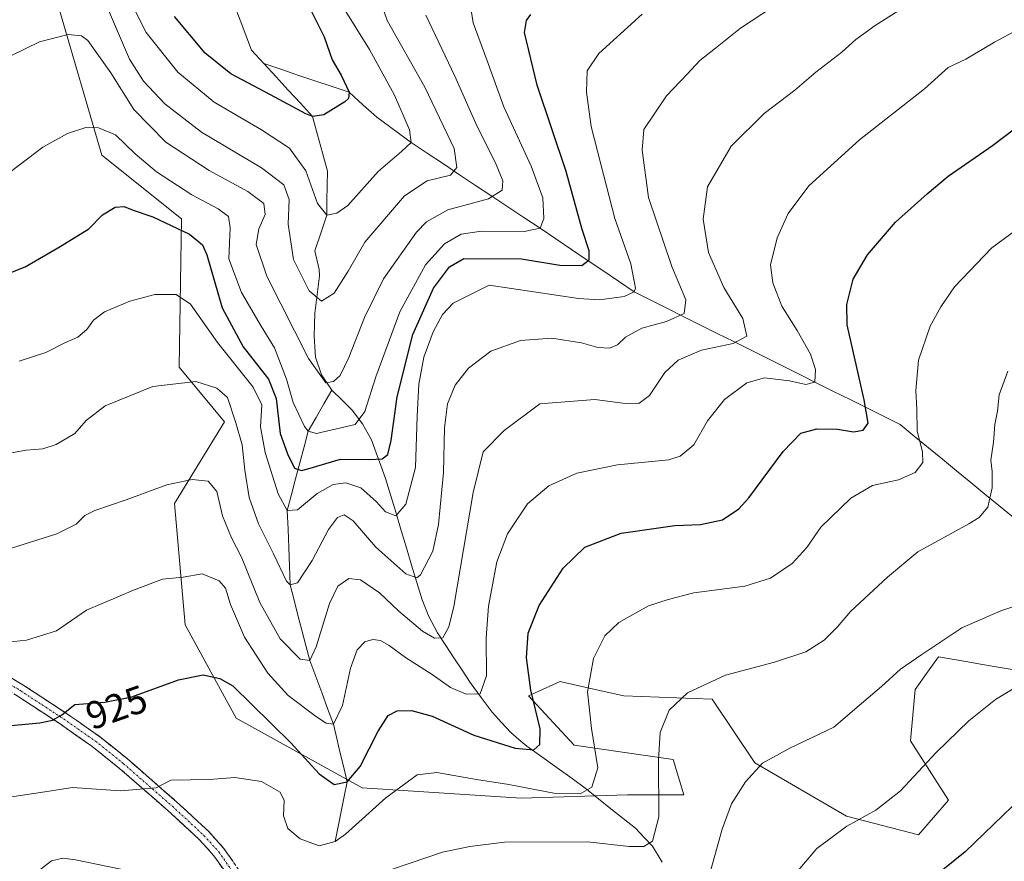
# Model space of a CAD drawing. Units: metres. Extents: x 566493 to 569926, y 4731065 to 4733412.
# Drawn here: x 567473 to 567727, y 4731573 to 4731790 of the extents above; entities that cross this region are included whole.
import ezdxf
from ezdxf.enums import TextEntityAlignment as Align

# ---------------------------------------------------------------- set-up
doc = ezdxf.new("R2010")
doc.units = ezdxf.units.M
doc.header["$MEASUREMENT"] = 0
doc.linetypes.add('TRAZO_Y_PUNTO', pattern=[1, 0.5, -0.25, 0, -0.25])
doc.linetypes.add('TRAZOSX2', pattern=[1.5, 1, -0.5])
for name, color, linetype, lineweight in [('Arbolado forestal CxS', 92, 'Continuous', 0), ('Camino', 19, 'TRAZOSX2', 0), ('Camino Cxs', 19, 'Continuous', 0), ('Camino eje', 19, 'TRAZO_Y_PUNTO', 0), ('Corriente natural lineal', 142, 'Continuous', 13), ('Curva de nivel maestra', 36, 'Continuous', 30), ('Curva de nivel normal', 36, 'Continuous', 0), ('Pastizal CxS', 92, 'Continuous', 0), ('Rótulo de curva de nivel directora', 19, 'Continuous', 0)]:
    doc.layers.add(name, color=color, linetype=linetype, lineweight=lineweight)
doc.styles.add('Arial', font='txt', dxfattribs={"height": 0.2})

# ---------------------------------------------------------------- blocks, each defined once
blk = doc.blocks.new('*U197')
at = {"layer": 'Curva de nivel normal', "color": 36, "linetype": 'Continuous', "lineweight": 0}
blk.add_polyline3d([(567556.28, 4731793.2, 880), (567563.17, 4731782.04, 880), (567569.63, 4731770.24, 880), (567573.51, 4731761.34, 880), (567573.94, 4731758.07, 880), (567571.47, 4731755.74, 880), (567565.43, 4731750.6, 880), (567557.63, 4731741.86, 880), (567554.81, 4731739.95, 880), (567552.2, 4731739.41, 880), (567549.85, 4731742.39, 880), (567546.81, 4731750.84, 880), (567542.61, 4731756.62, 880), (567535.42, 4731761.38, 880), (567523.17, 4731768.47, 880), (567513.84, 4731776.16, 880), (567505.74, 4731786.38, 880), (567500.92, 4731795.96, 880)], dxfattribs=at)
blk = doc.blocks.new('*U198')
at = {"layer": 'Curva de nivel normal', "color": 36, "linetype": 'Continuous', "lineweight": 0}
blk.add_polyline3d([(567471.03, 4731653.7, 915), (567482.7, 4731657.43, 915), (567487.7, 4731659.89, 915), (567489.9, 4731662.13, 915), (567492.5, 4731663.41, 915), (567500.56, 4731666.13, 915), (567510.99, 4731669.98, 915), (567517.52, 4731671.38, 915), (567521.65, 4731670.98, 915), (567523.86, 4731668.3, 915), (567525.35, 4731662.05, 915), (567527.7, 4731656.35, 915), (567530.22, 4731651.38, 915), (567534.96, 4731639.78, 915), (567540.18, 4731630.38, 915), (567545.36, 4731625.16, 915), (567547.84, 4731624.79, 915), (567549.49, 4731628.32, 915), (567552.91, 4731639.52, 915), (567555.08, 4731643.94, 915), (567557.86, 4731645.91, 915), (567560.88, 4731645.54, 915), (567565.78, 4731642.25, 915), (567570.78, 4731637.54, 915), (567576.81, 4731632.35, 915), (567579.96, 4731630.6, 915), (567582.04, 4731630.69, 915), (567583.64, 4731633.44, 915), (567584.87, 4731638.75, 915), (567589.88, 4731668.07, 915), (567592.45, 4731678.48, 915), (567597.88, 4731683.98, 915), (567607.01, 4731690.84, 915), (567621.22, 4731691.96, 915), (567628.43, 4731691, 915), (567632.53, 4731690.9, 915), (567635.28, 4731693, 915), (567639.19, 4731698.88, 915), (567642.62, 4731702.1, 915), (567648.7, 4731704.64, 915), (567656.85, 4731706.38, 915), (567660.31, 4731708.3, 915), (567659.28, 4731712.77, 915), (567654.38, 4731720.81, 915), (567650.44, 4731729.76, 915), (567649.06, 4731738.37, 915), (567650.24, 4731746.66, 915), (567656.28, 4731757.19, 915), (567664.82, 4731765.53, 915), (567672.69, 4731771.53, 915), (567678.1, 4731776.19, 915), (567684.8, 4731781.3, 915), (567688.42, 4731784.61, 915), (567693.34, 4731788.23, 915), (567701.12, 4731793.07, 915)], dxfattribs=at)

msp = doc.modelspace()

# ---------------------------------------------------------------- linework, layer by layer
at = {"layer": 'Arbolado forestal CxS', "color": 92, "linetype": 'Continuous', "lineweight": 0}
for points in [[(567730.63, 4731622.14, 945.26), (567720.97, 4731623.81, 943.85), (567716.67, 4731624.56, 943.14), (567709.69, 4731625.78, 941.94), (567705.76, 4731620.27, 942.37), (567704.81, 4731618.93, 942.48), (567703.7, 4731617.39, 942.58), (567702.43, 4731604.11, 944.45), (567712.26, 4731588.88, 948.35), (567704.5, 4731579.98, 948.4), (567704.5, 4731579.98, 948.4), (567686.02, 4731584.81, 945.43), (567662.35, 4731598.47, 940.6), (567651.43, 4731614.85, 936.76), (567628.67, 4731615.76, 933.41), (567619.75, 4731617.74, 930.93), (567612.66, 4731619.32, 928.75), (567612.28, 4731619.41, 928.63), (567604.09, 4731615.76, 925.22), (567615.92, 4731603.02, 928.72), (567641.41, 4731599.38, 936.78), (567644.14, 4731590.27, 937.72), (567629.58, 4731590.27, 933.36), (567602.27, 4731589.36, 932.29), (567561.3, 4731592.1, 928.94), (567528.88, 4731609.98, 927.34), (567515.78, 4731633.97, 923.08), (567513.01, 4731665.22, 916.92), (567525.86, 4731686.23, 910.63), (567514.18, 4731700.25, 909.92), (567514.77, 4731738.49, 899.69), (567494.33, 4731754.83, 897.35), (567483.24, 4731792.78, 889.28)], [(567730.63, 4731622.14, 945.26), (567720.97, 4731623.81, 943.85), (567716.67, 4731624.56, 943.14), (567709.69, 4731625.78, 941.94), (567705.76, 4731620.27, 942.37), (567704.81, 4731618.93, 942.48), (567703.7, 4731617.39, 942.58), (567702.43, 4731604.11, 944.45), (567712.26, 4731588.88, 948.35), (567704.5, 4731579.98, 948.4), (567686.02, 4731584.81, 945.43), (567662.35, 4731598.47, 940.6), (567651.43, 4731614.85, 936.76), (567628.67, 4731615.76, 933.41), (567619.75, 4731617.74, 930.93), (567612.66, 4731619.32, 928.75), (567612.28, 4731619.41, 928.63), (567604.09, 4731615.76, 925.22), (567615.92, 4731603.02, 928.72), (567641.41, 4731599.38, 936.78), (567644.14, 4731590.27, 937.72), (567629.58, 4731590.27, 933.36), (567602.27, 4731589.36, 932.29), (567561.3, 4731592.1, 928.94), (567528.88, 4731609.98, 927.34), (567515.78, 4731633.97, 923.08), (567513.01, 4731665.22, 916.92), (567525.86, 4731686.23, 910.63), (567514.18, 4731700.25, 909.92), (567514.77, 4731738.49, 899.69), (567494.33, 4731754.83, 897.35), (567483.24, 4731792.78, 889.28)]]:
    msp.add_polyline3d(points, dxfattribs=at)
at = {"layer": 'Camino', "color": 19, "linetype": 'TRAZOSX2', "lineweight": 0}
for points in [[(567581.57, 4731529.46), (567580.8, 4731529.67), (567575.74, 4731531.73), (567571.46, 4731534.21), (567558.29, 4731543.92), (567550.07, 4731549.45), (567535.59, 4731558.66), (567533.61, 4731560.31), (567530.43, 4731564.15), (567523.15, 4731574.58), (567519.46, 4731578.67), (567511.4, 4731586.12), (567498.86, 4731597.05), (567491.7, 4731602.78), (567483.54, 4731608.51), (567472.52, 4731615.71), (567461.4, 4731622.45), (567453.23, 4731627.91), (567434.48, 4731644.02), (567427.52, 4731649.37)], [(567467.78, 4731622.3), (567474.22, 4731618.4), (567485.32, 4731611.14), (567493.61, 4731605.32), (567500.9, 4731599.49), (567513.52, 4731588.49), (567521.72, 4731580.91), (567525.64, 4731576.56), (567532.96, 4731566.08)]]:
    msp.add_lwpolyline(points, dxfattribs=at)
at = {"layer": 'Camino Cxs', "color": 19, "linetype": 'Continuous', "lineweight": 0}
for points in [[(567470.52, 4731620.64, 921.67), (567474.22, 4731618.4, 922.44), (567477.92, 4731615.98, 923.14), (567481.62, 4731613.56, 923.89), (567485.32, 4731611.14, 925.08), (567488.08, 4731609.2, 925.67), (567490.85, 4731607.26, 926.25), (567493.61, 4731605.32, 926.66), (567497.26, 4731602.41, 927.37), (567500.9, 4731599.49, 928.05), (567504.06, 4731596.74, 928.78), (567507.21, 4731593.99, 929.38), (567510.37, 4731591.24, 930.18), (567513.52, 4731588.49, 930.75), (567516.25, 4731585.96, 931.4), (567518.99, 4731583.44, 931.99), (567521.72, 4731580.91, 932.49), (567523.68, 4731578.74, 932.81), (567525.64, 4731576.56, 933.07), (567528.08, 4731573.07, 933.23)], [(567525.58, 4731571.1, 933.63), (567523.15, 4731574.58, 933.43), (567521.31, 4731576.63, 933.15), (567519.46, 4731578.67, 932.79), (567516.77, 4731581.15, 932.31), (567514.09, 4731583.64, 931.69), (567511.4, 4731586.12, 931.08), (567508.27, 4731588.85, 930.61), (567505.13, 4731591.59, 929.92), (567502, 4731594.32, 929.2), (567498.86, 4731597.05, 928.52), (567495.28, 4731599.92, 927.82), (567491.7, 4731602.78, 927.05), (567487.62, 4731605.65, 926.47), (567483.54, 4731608.51, 925.15), (567479.87, 4731610.91, 924.29), (567476.19, 4731613.31, 923.46), (567472.52, 4731615.71, 922.79)]]:
    msp.add_polyline3d(points, dxfattribs=at)
at = {"layer": 'Camino eje', "color": 19, "linetype": 'TRAZO_Y_PUNTO', "lineweight": 0}
msp.add_lwpolyline([(567468.74, 4731619.86), (567473.37, 4731617.06), (567478.88, 4731613.46), (567484.43, 4731609.83), (567492.66, 4731604.05), (567499.88, 4731598.27), (567512.46, 4731587.31), (567520.59, 4731579.79), (567524.4, 4731575.57), (567528.06, 4731570.33), (567531.7, 4731565.12), (567533.15, 4731563.36), (567534.74, 4731561.44), (567536.53, 4731559.95), (567550.94, 4731550.78), (567559.21, 4731545.22), (567572.34, 4731535.54), (567576.45, 4731533.16), (567581.31, 4731531.18), (567583.95, 4731530.46)], dxfattribs=at)
at = {"layer": 'Corriente natural lineal', "color": 142, "linetype": 'Continuous', "lineweight": 13}
for points in [[(567535.99, 4731778.41, 871.74), (567532.82, 4731781.86, 871.23), (567531.36, 4731785.69, 870.42), (567529.89, 4731789.53, 869.96), (567528.43, 4731793.36, 869.4)], [(567553.46, 4731694.34, 890.6), (567550.87, 4731698.36, 889.66), (567549.32, 4731702.82, 888.88), (567549.15, 4731705.54, 888.26), (567548.97, 4731708.25, 887.66), (567549.07, 4731711.2, 886.82), (567549.16, 4731714.14, 886), (567549.74, 4731718.99, 884.74), (567550.32, 4731723.83, 883.14), (567550.22, 4731725.39, 882.76), (567549.11, 4731730.19, 881.97), (567550.66, 4731734.8, 880.87), (567552.2, 4731739.41, 879.88), (567552.25, 4731743.18, 879.01), (567552.31, 4731746.95, 878.26), (567552.36, 4731750.72, 877.51), (567551.1, 4731755.4, 876.74), (567549.83, 4731760.08, 876.08), (567548.56, 4731764.76, 875.07), (567545.42, 4731768.17, 874.12), (567542.28, 4731771.59, 873.61), (567539.13, 4731775, 872.8), (567535.99, 4731778.41, 871.74)], [(567728.87, 4731661.67, 936.29), (567725.24, 4731664.66, 935.4), (567721.6, 4731667.64, 934.37), (567717.97, 4731670.62, 933.65), (567714.33, 4731673.6, 932.68), (567710.7, 4731676.58, 931.84), (567707.06, 4731679.57, 930.51), (567703.43, 4731682.55, 929.57), (567699.79, 4731685.53, 928.17), (567695.51, 4731687.66, 926.5), (567691.23, 4731689.8, 924.73), (567686.95, 4731691.93, 923.16), (567682.67, 4731694.06, 921.62), (567678.39, 4731696.2, 920.38), (567674.11, 4731698.33, 919.28), (567669.83, 4731700.46, 918.35), (567665.55, 4731702.6, 916.89), (567661.27, 4731704.73, 915.82), (567656.99, 4731706.86, 914.61), (567652.71, 4731708.99, 912.98), (567648.43, 4731711.13, 911.55), (567644.15, 4731713.26, 909.82), (567639.87, 4731715.39, 908.54), (567635.59, 4731717.53, 906.61), (567631.31, 4731719.66, 904.75), (567627.27, 4731722.39, 903.41), (567623.24, 4731725.12, 901.76), (567619.21, 4731727.86, 899.92), (567615.17, 4731730.59, 898.62), (567611.13, 4731733.32, 896.72), (567607.1, 4731736.05, 894.93), (567602.95, 4731738.8, 893.03), (567598.81, 4731741.56, 891.45), (567594.67, 4731744.31, 889.46), (567590.52, 4731747.06, 887.61), (567586.38, 4731749.81, 885.49), (567582.23, 4731752.57, 883.72), (567578.08, 4731755.32, 881.78), (567573.94, 4731758.07, 879.99), (567570.98, 4731760.25, 878.98), (567568.02, 4731762.43, 878.04), (567565.06, 4731764.62, 877.19), (567561.5, 4731767.81, 875.7), (567557.94, 4731771, 875.17), (567553.55, 4731772.48, 874.26), (567549.16, 4731773.97, 873.59), (567544.77, 4731775.45, 872.98), (567540.38, 4731776.93, 872.33), (567535.99, 4731778.41, 871.74)], [(567554.33, 4731578.29, 929.72), (567555.1, 4731582.12, 928.48), (567555.88, 4731585.96, 927.18), (567556.65, 4731589.79, 925.93), (567557.42, 4731593.62, 924.92), (567556.55, 4731597.32, 923.25), (567555.68, 4731601.02, 922.13), (567554.8, 4731604.72, 921.18), (567553.93, 4731608.42, 920.19), (567552.41, 4731612.51, 918.59), (567550.89, 4731616.61, 917.31), (567549.36, 4731620.7, 916.28), (567547.84, 4731624.79, 915.09), (567546.82, 4731628.69, 914.36), (567545.81, 4731632.59, 913.36), (567544.79, 4731636.48, 912.37), (567543.78, 4731640.38, 911.22), (567542.76, 4731644.28, 910.18), (567542.58, 4731649.06, 909.42), (567542.4, 4731653.84, 907.54), (567542.22, 4731658.62, 906.3), (567542.04, 4731663.4, 905.02), (567543.12, 4731667.49, 903.76), (567544.19, 4731671.58, 901.61), (567545.27, 4731675.67, 899.12), (567546.34, 4731679.76, 896.53), (567547.42, 4731683.85, 895.02), (567549.43, 4731687.35, 893.46), (567551.45, 4731690.84, 891.48), (567553.46, 4731694.34, 890.6)], [(567638.57, 4731572.9, 936.48), (567636.05, 4731577.04, 935.15), (567633.85, 4731579.36, 934.37), (567631.64, 4731581.67, 933.71), (567628.49, 4731584.18, 932.96), (567625.33, 4731586.7, 931.98), (567622.18, 4731589.21, 930.6), (567619.02, 4731591.72, 929.62), (567615.4, 4731594.46, 928.34), (567611.49, 4731597.23, 927.16), (567607.59, 4731600, 925.8), (567603.68, 4731602.77, 924.7), (567601.62, 4731604.52, 924.02), (567599.55, 4731606.27, 923.48), (567597.18, 4731608.88, 922.32), (567594.8, 4731611.49, 921.53), (567591.95, 4731615.31, 920.19), (567589.1, 4731619.13, 919.04), (567587.01, 4731622.33, 917.76), (567584.92, 4731625.52, 916.75), (567582.82, 4731628.72, 915.54), (567580.73, 4731631.91, 914.43), (567578.51, 4731636.1, 913.16), (567576.72, 4731640.42, 911.26), (567575.38, 4731644.88, 910.33), (567574.04, 4731649.34, 908.92), (567572.7, 4731653.8, 907.07), (567571.37, 4731658.27, 905.87), (567570.03, 4731662.73, 904.8), (567568.69, 4731667.19, 903.28), (567567.35, 4731671.65, 901.75), (567566.12, 4731674.96, 900.51), (567564.9, 4731678.26, 899.03), (567563.67, 4731681.57, 897.57), (567561.36, 4731685.69, 895.37), (567558.77, 4731689.21, 893.45), (567556.12, 4731691.78, 891.76), (567553.46, 4731694.34, 890.6)]]:
    msp.add_polyline3d(points, dxfattribs=at)
at = {"layer": 'Curva de nivel maestra', "color": 36, "linetype": 'Continuous', "lineweight": 30}
for points in [[(567546.88, 4731794.52, 875), (567551.51, 4731785.32, 875), (567553.56, 4731779.39, 875), (567555.94, 4731775.44, 875), (567557.94, 4731771, 875), (567557.79, 4731769.39, 875), (567556.86, 4731768.59, 875), (567551.42, 4731765.24, 875), (567548.56, 4731764.76, 875), (567546.8, 4731765.43, 875), (567537.74, 4731770.37, 875), (567527.52, 4731775.77, 875), (567520.89, 4731781.05, 875), (567513.03, 4731790.52, 875)], [(567467.51, 4731723.33, 900), (567474.54, 4731726.08, 900), (567483.6, 4731731.37, 900), (567490.99, 4731735.84, 900), (567494.47, 4731739.51, 900), (567497.73, 4731741.47, 900), (567500.04, 4731741.65, 900), (567502.37, 4731740.7, 900), (567507.45, 4731738.98, 900), (567516.89, 4731734.53, 900), (567520.24, 4731731.76, 900), (567521.32, 4731729.19, 900), (567525.3, 4731715.53, 900), (567530.71, 4731705.53, 900), (567537.2, 4731697.19, 900), (567539.14, 4731692.19, 900), (567540.16, 4731683.23, 900), (567542.13, 4731677.98, 900), (567543.92, 4731674.33, 900), (567545.67, 4731673.7, 900), (567547.32, 4731674.1, 900), (567555.7, 4731676.62, 900), (567563.15, 4731676.52, 900), (567566.5, 4731676.69, 900), (567567.92, 4731677.82, 900), (567568.76, 4731681.46, 900), (567570.34, 4731692.69, 900), (567574.32, 4731708.66, 900), (567579.66, 4731720.61, 900), (567583.78, 4731726.13, 900), (567587.51, 4731728.22, 900), (567602.3, 4731728.13, 900), (567612.18, 4731726.54, 900), (567617.84, 4731726.43, 900), (567619.73, 4731727.94, 900), (567619.74, 4731730.19, 900), (567617.94, 4731735.67, 900), (567613.84, 4731750.64, 900), (567606.36, 4731772.8, 900), (567603.1, 4731786.35, 900), (567603.6, 4731789.47, 900), (567604.77, 4731791.01, 900)], [(567460.55, 4731607.12, 925), (567478.36, 4731608.8, 925), (567481.61, 4731609.43, 925), (567484.03, 4731610.88, 925), (567487.37, 4731613.48, 925), (567495.06, 4731614.06, 925), (567502.04, 4731615.51, 925), (567514.03, 4731619.81, 925), (567520.36, 4731621.17, 925), (567524.63, 4731620.19, 925), (567528.03, 4731618.29, 925), (567542.92, 4731603.61, 925), (567550.24, 4731595.68, 925), (567554.08, 4731592.95, 925), (567557.42, 4731593.62, 925), (567560.81, 4731597.51, 925), (567565.41, 4731606.67, 925), (567568.03, 4731610.67, 925), (567570.36, 4731611.83, 925), (567574.03, 4731611.99, 925), (567579.36, 4731610.51, 925), (567590.03, 4731605.6, 925), (567600.7, 4731602.28, 925), (567605.54, 4731601.86, 925), (567607.06, 4731603.17, 925), (567607.14, 4731607.25, 925), (567604.74, 4731617.16, 925), (567603.58, 4731625.52, 925), (567604.01, 4731631.87, 925), (567606.89, 4731638.93, 925), (567613.04, 4731648.56, 925), (567618.67, 4731653.95, 925), (567627.94, 4731657.56, 925), (567641.81, 4731659.55, 925), (567648.38, 4731659.85, 925), (567654.04, 4731661.01, 925), (567658.28, 4731663.86, 925), (567660.87, 4731666.65, 925), (567669.68, 4731678.59, 925), (567674.2, 4731683.31, 925), (567678.37, 4731684.42, 925), (567683.71, 4731684.32, 925), (567687.78, 4731683.68, 925), (567690.31, 4731684.12, 925), (567691.59, 4731685.86, 925), (567690.57, 4731691.86, 925), (567686.2, 4731711.19, 925), (567686.08, 4731716.37, 925), (567687.74, 4731722.94, 925), (567691.37, 4731729.19, 925), (567698.59, 4731737.61, 925), (567706.74, 4731744.92, 925), (567712.18, 4731749.41, 925), (567723.61, 4731757.32, 925), (567732.1, 4731763.74, 925)], [(567731.16, 4731589.62, 950), (567716.54, 4731575.59, 950), (567703.65, 4731565.25, 950)]]:
    msp.add_polyline3d(points, dxfattribs=at)
at = {"layer": 'Curva de nivel normal', "color": 36, "linetype": 'Continuous', "lineweight": 0}
for points in [[(567565.02, 4731797.51, 885), (567567.72, 4731789.47, 885), (567577.48, 4731772.31, 885), (567584.98, 4731756.52, 885), (567585.68, 4731751.65, 885), (567584.03, 4731749.73, 885), (567578.04, 4731748.23, 885), (567572.2, 4731744.37, 885), (567562.03, 4731732.45, 885), (567557.7, 4731724.95, 885), (567554.14, 4731719.36, 885), (567550.8, 4731717.24, 885), (567547.63, 4731719.89, 885), (567543.65, 4731727.98, 885), (567542.24, 4731737.1, 885), (567542.5, 4731743.41, 885), (567541.18, 4731747.19, 885), (567535.42, 4731751.58, 885), (567519.96, 4731760.79, 885), (567510.51, 4731768, 885), (567505.01, 4731773.84, 885), (567501.38, 4731779.54, 885), (567495.99, 4731792.15, 885)], [(567467.58, 4731677.66, 910), (567474.78, 4731678.97, 910), (567479.08, 4731679.27, 910), (567482.57, 4731680.38, 910), (567487.36, 4731683.25, 910), (567490.22, 4731686.54, 910), (567495.12, 4731690.36, 910), (567507.43, 4731695.28, 910), (567518.52, 4731696.56, 910), (567523.9, 4731694.85, 910), (567526.63, 4731692.46, 910), (567528.82, 4731685.97, 910), (567530.41, 4731680.33, 910), (567531.07, 4731673.78, 910), (567532.22, 4731666.76, 910), (567534.65, 4731659.94, 910), (567538.48, 4731652.3, 910), (567541.85, 4731645.25, 910), (567542.76, 4731644.28, 910), (567544.62, 4731644.84, 910), (567548.46, 4731650.52, 910), (567552.68, 4731658.52, 910), (567554.98, 4731661.63, 910), (567556.66, 4731662.32, 910), (567558.96, 4731660.78, 910), (567564.79, 4731653.98, 910), (567572.59, 4731647.14, 910), (567575.34, 4731646.06, 910), (567576.33, 4731646.89, 910), (567579.5, 4731652.97, 910), (567581, 4731659.82, 910), (567582.23, 4731673.19, 910), (567582.52, 4731684.7, 910), (567583.3, 4731690.89, 910), (567585.29, 4731695.7, 910), (567588.64, 4731700.01, 910), (567594.39, 4731704.39, 910), (567602.03, 4731707.16, 910), (567610.13, 4731707.79, 910), (567617.76, 4731706.52, 910), (567621.99, 4731705.32, 910), (567624.96, 4731705.17, 910), (567627, 4731706.05, 910), (567629.11, 4731707.97, 910), (567633.26, 4731710.3, 910), (567639.68, 4731712.02, 910), (567644.22, 4731714.08, 910), (567644.64, 4731717.64, 910), (567641.02, 4731726.18, 910), (567634.99, 4731743.9, 910), (567633.36, 4731756.13, 910), (567633.82, 4731761.43, 910), (567639.64, 4731770.13, 910), (567644.96, 4731775.67, 910), (567648.24, 4731779.15, 910), (567652.28, 4731782.39, 910), (567658.68, 4731787.55, 910), (567669.98, 4731794.93, 910)], [(567469.04, 4731749.22, 895), (567479.08, 4731756.92, 895), (567485.49, 4731760.45, 895), (567490.14, 4731761.97, 895), (567493.46, 4731761.85, 895), (567497.85, 4731760.03, 895), (567502.88, 4731755.16, 895), (567508.4, 4731750.56, 895), (567517.44, 4731744.6, 895), (567524.22, 4731741.04, 895), (567526.93, 4731739.09, 895), (567527.35, 4731736.17, 895), (567527, 4731728.14, 895), (567530.24, 4731719.5, 895), (567535.31, 4731710.83, 895), (567538.76, 4731705.26, 895), (567541.84, 4731697.16, 895), (567543.57, 4731691.24, 895), (567546.5, 4731685.01, 895), (567547.42, 4731683.85, 895), (567549.54, 4731683.25, 895), (567554.68, 4731684.39, 895), (567559.49, 4731685.53, 895), (567562.03, 4731688.85, 895), (567564.86, 4731697.8, 895), (567571, 4731714.52, 895), (567577.59, 4731726.65, 895), (567582.48, 4731731.98, 895), (567586.78, 4731734.55, 895), (567592.06, 4731735.29, 895), (567603, 4731735.22, 895), (567607.1, 4731736.05, 895), (567608.1, 4731738.53, 895), (567607.79, 4731743.85, 895), (567604.82, 4731751.97, 895), (567597.81, 4731767.3, 895), (567593.37, 4731779.33, 895), (567589.88, 4731788.89, 895), (567589.02, 4731794.28, 895)], [(567470.83, 4731780.41, 890), (567478.21, 4731783.96, 890), (567485.63, 4731785.86, 890), (567489.03, 4731785.57, 890), (567490.66, 4731784.35, 890), (567496.62, 4731775.98, 890), (567502.52, 4731766.58, 890), (567510.76, 4731758.14, 890), (567521.9, 4731750.9, 890), (567531.86, 4731745.48, 890), (567536.01, 4731742.38, 890), (567536.32, 4731739.61, 890), (567534.71, 4731735.84, 890), (567534.05, 4731731.82, 890), (567536.77, 4731723.66, 890), (567547.51, 4731702.56, 890), (567551.97, 4731696.26, 890), (567553.95, 4731696.56, 890), (567555.62, 4731698.18, 890), (567557.85, 4731702.75, 890), (567561.88, 4731713.05, 890), (567566.84, 4731723.01, 890), (567575.32, 4731735.02, 890), (567577.87, 4731737.67, 890), (567583.32, 4731740.74, 890), (567593.82, 4731743.56, 890), (567597.39, 4731745.82, 890), (567597.48, 4731748.19, 890), (567595.62, 4731752.86, 890), (567590.95, 4731762.19, 890), (567585.17, 4731775.17, 890), (567577.72, 4731790.85, 890)], [(567472.99, 4731701.82, 905), (567479.87, 4731704.04, 905), (567484.8, 4731706.59, 905), (567488.14, 4731708.04, 905), (567490.42, 4731709.98, 905), (567492.12, 4731712.41, 905), (567494.97, 4731714.49, 905), (567501.46, 4731717.26, 905), (567507.97, 4731719, 905), (567513.42, 4731718.97, 905), (567517.13, 4731716.5, 905), (567524.11, 4731706.61, 905), (567533.28, 4731695.11, 905), (567535.48, 4731690.64, 905), (567535.1, 4731684.98, 905), (567536.32, 4731678.32, 905), (567539.68, 4731667.74, 905), (567542.04, 4731663.4, 905), (567544.7, 4731663.62, 905), (567549.7, 4731667.79, 905), (567553.85, 4731670.08, 905), (567557.12, 4731670.56, 905), (567560.96, 4731669.26, 905), (567564.98, 4731665.66, 905), (567567.3, 4731663.04, 905), (567569.94, 4731662.06, 905), (567572.57, 4731665.03, 905), (567575.02, 4731674.45, 905), (567575.49, 4731687.7, 905), (567575.9, 4731695.92, 905), (567577.22, 4731702.83, 905), (567579.6, 4731709.4, 905), (567581.97, 4731713.84, 905), (567584.7, 4731716.74, 905), (567594.03, 4731721.38, 905), (567616.96, 4731717.93, 905), (567622.41, 4731717.6, 905), (567628.74, 4731718.45, 905), (567631.31, 4731719.66, 905), (567631.71, 4731720.65, 905), (567630.5, 4731726.86, 905), (567626.31, 4731738.51, 905), (567622.75, 4731752.52, 905), (567620.25, 4731762.19, 905), (567619.04, 4731771.05, 905), (567619.23, 4731776.49, 905), (567622.22, 4731780.97, 905), (567633.36, 4731791.11, 905)], [(567733.68, 4731789.06, 920), (567724.08, 4731783.93, 920), (567716.7, 4731779.55, 920), (567712.17, 4731777.35, 920), (567706.07, 4731771.93, 920), (567689.32, 4731758.81, 920), (567676.25, 4731746.93, 920), (567670.96, 4731739.86, 920), (567668.13, 4731733.53, 920), (567666.46, 4731726.64, 920), (567666.99, 4731722, 920), (567669.31, 4731715.98, 920), (567673.25, 4731709.72, 920), (567676.74, 4731703.65, 920), (567678.02, 4731699.72, 920), (567677.8, 4731696.47, 920), (567675.52, 4731695.79, 920), (567671.33, 4731696.75, 920), (567664.92, 4731697.55, 920), (567660.37, 4731696.24, 920), (567654.54, 4731692, 920), (567650.19, 4731686.47, 920), (567646.68, 4731680.34, 920), (567643.17, 4731677.39, 920), (567640.24, 4731676.47, 920), (567627.04, 4731675.19, 920), (567616.54, 4731673, 920), (567609.4, 4731669.78, 920), (567603.87, 4731665.14, 920), (567598.72, 4731657.39, 920), (567596.01, 4731650.2, 920), (567593.8, 4731638.76, 920), (567593.21, 4731630.68, 920), (567593.29, 4731620.89, 920), (567591.65, 4731616.27, 920), (567588.08, 4731616.15, 920), (567584.04, 4731617.9, 920), (567579.3, 4731621.18, 920), (567572.46, 4731625.55, 920), (567568.3, 4731628.66, 920), (567566.03, 4731629.98, 920), (567564.03, 4731630.25, 920), (567562, 4731629.63, 920), (567559.99, 4731627.6, 920), (567558.34, 4731622.82, 920), (567556.22, 4731613.22, 920), (567553.93, 4731608.42, 920), (567552, 4731608.69, 920), (567549.53, 4731610.3, 920), (567542.29, 4731615.85, 920), (567537.02, 4731621.52, 920), (567531.03, 4731630.79, 920), (567527.4, 4731639.24, 920), (567526.16, 4731643.47, 920), (567524.54, 4731645.36, 920), (567520.15, 4731647.1, 920), (567515.19, 4731646.27, 920), (567509.9, 4731645.74, 920), (567502.48, 4731642.91, 920), (567490.36, 4731637.76, 920), (567482.62, 4731632.47, 920), (567474.9, 4731630.02, 920), (567470.03, 4731629.54, 920)], [(567731.24, 4731736.78, 930), (567723.37, 4731730.95, 930), (567713.78, 4731720.98, 930), (567710.26, 4731715.79, 930), (567707.5, 4731710.85, 930), (567704.55, 4731702.1, 930), (567703.83, 4731694.28, 930), (567704.05, 4731689.47, 930), (567704.14, 4731683.86, 930), (567705.56, 4731678.53, 930), (567705.66, 4731675.72, 930), (567703.7, 4731673.2, 930), (567699.37, 4731671.32, 930), (567692.72, 4731669.82, 930), (567687.1, 4731666.61, 930), (567679.39, 4731659.14, 930), (567675.79, 4731653.92, 930), (567672.03, 4731649.8, 930), (567666.45, 4731646, 930), (567659.78, 4731643.96, 930), (567646.68, 4731642.26, 930), (567640.1, 4731640.53, 930), (567634.99, 4731638.89, 930), (567627.35, 4731634.56, 930), (567623.78, 4731631.2, 930), (567620.83, 4731625.32, 930), (567619.34, 4731616.74, 930), (567620.32, 4731607.36, 930), (567621.94, 4731597.19, 930), (567620.47, 4731592.26, 930), (567617.44, 4731590.53, 930), (567610.62, 4731590.67, 930), (567599.07, 4731592.92, 930), (567590.74, 4731594.23, 930), (567580.54, 4731596.03, 930), (567575.45, 4731595.4, 930), (567567.44, 4731589.53, 930), (567557.03, 4731580.16, 930), (567554.33, 4731578.29, 930), (567550.21, 4731577.1, 930), (567545.38, 4731578.94, 930), (567542.14, 4731581.62, 930), (567541.02, 4731584.84, 930), (567541.27, 4731588.76, 930), (567540.16, 4731590.98, 930), (567535.36, 4731593.69, 930), (567528.53, 4731594.7, 930), (567522.03, 4731594.22, 930), (567512.09, 4731594.04, 930), (567508.26, 4731592.09, 930), (567499.09, 4731591.33, 930), (567486.72, 4731592.17, 930), (567478.47, 4731590.85, 930), (567464.1, 4731588.74, 930)], [(567569.08, 4731571.1, 935), (567581.98, 4731575.52, 935), (567589.02, 4731577, 935), (567597.98, 4731578.06, 935), (567619.28, 4731578.17, 935), (567630, 4731576.99, 935), (567633.83, 4731576.98, 935), (567636.08, 4731578.38, 935), (567637.72, 4731584.64, 935), (567637.57, 4731599.22, 935), (567638.05, 4731606.3, 935), (567640.31, 4731612.05, 935), (567645.03, 4731616.5, 935), (567654.8, 4731621.06, 935), (567667.44, 4731624.37, 935), (567675.51, 4731627.05, 935), (567680.22, 4731630.04, 935), (567683.71, 4731633.52, 935), (567687, 4731637.44, 935), (567696.52, 4731646.24, 935), (567704.37, 4731652.78, 935), (567717.48, 4731659.94, 935), (567720.14, 4731661.62, 935), (567722.39, 4731664.3, 935), (567723.49, 4731669.27, 935), (567723.48, 4731673.46, 935), (567723.12, 4731676.39, 935), (567723.83, 4731680.97, 935), (567724.21, 4731685.56, 935), (567724.85, 4731689, 935), (567725.29, 4731693.18, 935), (567727.56, 4731699.3, 935)], [(567650.18, 4731567.85, 940), (567654, 4731581.46, 940), (567656.42, 4731587.96, 940), (567659.95, 4731593.59, 940), (567664.35, 4731598.37, 940), (567671.37, 4731602.29, 940), (567682.71, 4731607.64, 940), (567689.86, 4731613.75, 940), (567694.97, 4731618.14, 940), (567699.86, 4731622.59, 940), (567705.37, 4731626.37, 940), (567715.71, 4731633.22, 940), (567725.71, 4731637.59, 940), (567733.71, 4731640.23, 940)], [(567731.55, 4731619.17, 945), (567724.31, 4731614.82, 945), (567717.5, 4731609.34, 945), (567709.11, 4731601.18, 945), (567699.88, 4731591.28, 945), (567693.52, 4731586.35, 945), (567686.04, 4731582.16, 945), (567678.37, 4731576.49, 945), (567672.02, 4731568.97, 945)], [(567477.56, 4731570.35, 935), (567481.36, 4731573.28, 935), (567484.22, 4731573.98, 935), (567487.49, 4731573.51, 935), (567504.19, 4731570.1, 935)]]:
    msp.add_polyline3d(points, dxfattribs=at)
at = {"layer": 'Pastizal CxS', "color": 92, "linetype": 'Continuous', "lineweight": 0}
for points in [[(567483.24, 4731792.78, 889.28), (567494.33, 4731754.83, 897.35), (567514.77, 4731738.49, 899.69), (567514.18, 4731700.25, 909.92), (567525.86, 4731686.23, 910.63), (567513.01, 4731665.22, 916.92), (567515.78, 4731633.97, 923.08), (567528.88, 4731609.98, 927.34), (567561.3, 4731592.1, 928.94), (567602.27, 4731589.36, 932.29), (567629.58, 4731590.27, 933.36), (567644.14, 4731590.27, 937.72), (567641.41, 4731599.38, 936.78), (567615.92, 4731603.02, 928.72), (567604.09, 4731615.76, 925.22), (567612.28, 4731619.41, 928.63), (567612.66, 4731619.32, 928.75), (567619.75, 4731617.74, 930.93), (567628.67, 4731615.76, 933.41), (567651.43, 4731614.85, 936.76), (567662.35, 4731598.47, 940.6), (567686.02, 4731584.81, 945.43), (567704.5, 4731579.98, 948.4), (567712.26, 4731588.88, 948.35), (567702.43, 4731604.11, 944.45), (567703.7, 4731617.39, 942.58), (567704.81, 4731618.93, 942.48), (567705.76, 4731620.27, 942.37), (567709.69, 4731625.78, 941.94), (567716.67, 4731624.56, 943.14), (567720.97, 4731623.81, 943.85), (567730.63, 4731622.14, 945.26)], [(567730.63, 4731622.14, 945.26), (567720.97, 4731623.81, 943.85), (567716.67, 4731624.56, 943.14), (567709.69, 4731625.78, 941.94), (567705.76, 4731620.27, 942.37), (567704.81, 4731618.93, 942.48), (567703.7, 4731617.39, 942.58), (567702.43, 4731604.11, 944.45), (567712.26, 4731588.88, 948.35), (567704.5, 4731579.98, 948.4), (567686.02, 4731584.81, 945.43), (567662.35, 4731598.47, 940.6), (567651.43, 4731614.85, 936.76), (567628.67, 4731615.76, 933.41), (567619.75, 4731617.74, 930.93), (567612.66, 4731619.32, 928.75), (567612.28, 4731619.41, 928.63), (567604.09, 4731615.76, 925.22), (567615.92, 4731603.02, 928.72), (567641.41, 4731599.38, 936.78), (567644.14, 4731590.27, 937.72), (567629.58, 4731590.27, 933.36), (567602.27, 4731589.36, 932.29), (567561.3, 4731592.1, 928.94), (567528.88, 4731609.98, 927.34), (567515.78, 4731633.97, 923.08), (567513.01, 4731665.22, 916.92), (567525.86, 4731686.23, 910.63), (567514.18, 4731700.25, 909.92), (567514.77, 4731738.49, 899.69), (567494.33, 4731754.83, 897.35), (567483.24, 4731792.78, 889.28)]]:
    msp.add_polyline3d(points, dxfattribs=at)

# ---------------------------------------------------------------- block references
at = {"layer": 'Curva de nivel normal', "color": 36, "linetype": 'Continuous', "lineweight": 0}
for name in ['*U197', '*U198']:
    msp.add_blockref(name, (0, 0), dxfattribs=at)

# ---------------------------------------------------------------- texts
at = {"layer": 'Rótulo de curva de nivel directora', "color": 19, "linetype": 'Continuous', "lineweight": 0, "style": 'Arial'}
msp.add_text('925', height=7, rotation=19.3705, dxfattribs=at).set_placement((567498.07, 4731612.79), align=Align.MIDDLE_CENTER)

doc.saveas('drawing.dxf')
